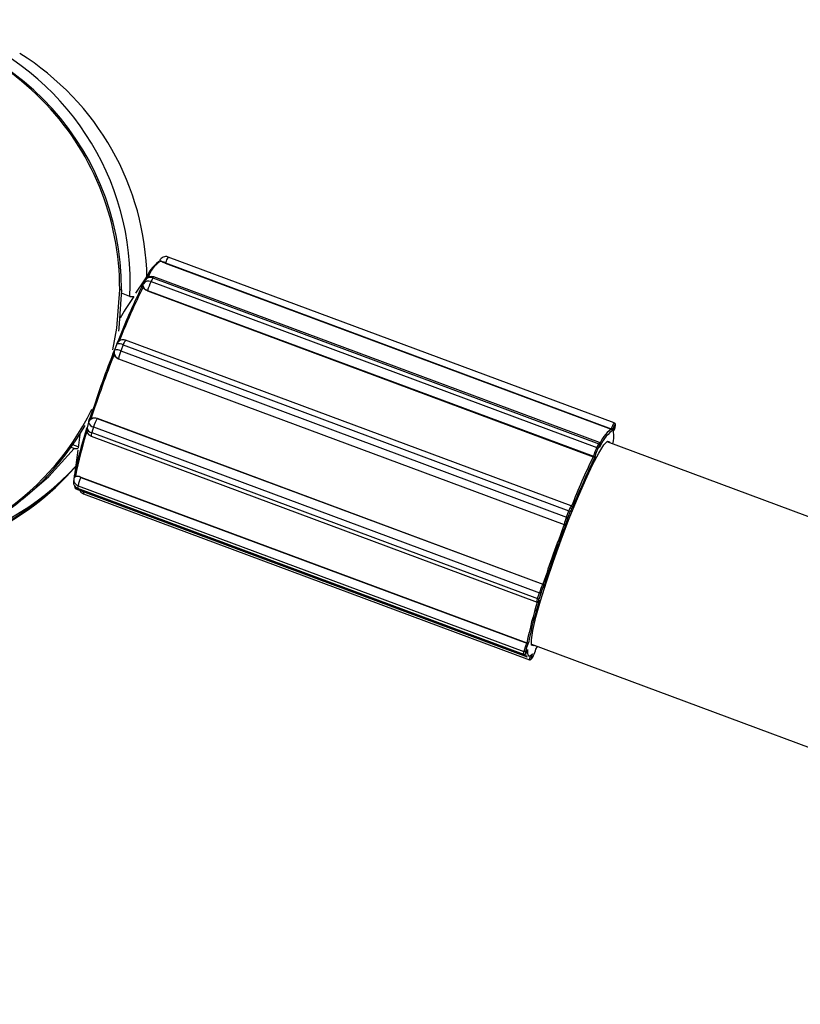
# Model space of a CAD drawing. Units: millimetres. Extents: x 4.1 to 24.1, y 32.7 to 47.2.
# Drawn here: x 12 to 12.1, y 38.5 to 38.6 of the extents above; entities that cross this region are included whole.
import ezdxf

# ---------------------------------------------------------------- set-up
doc = ezdxf.new("R2010")
doc.units = ezdxf.units.MM
doc.header["$MEASUREMENT"] = 0
doc.layers.add('Camada 1', color=7, linetype='Continuous')

# ---------------------------------------------------------------- blocks, each defined once
blk = doc.blocks.new('ELUNI019')
at = {"layer": 'Camada 1', "lineweight": 25}
for points, knots in [([(43.76053, 30.03801), (43.76063, 30.06451), (43.75013, 30.08991), (43.73143, 30.10861), (43.73143, 30.10861), (43.71283, 30.12741), (43.68743, 30.13791), (43.66103, 30.13801)], [0, 0, 0, 0, 0.333333, 0.333333, 0.333333, 0.333333, 1, 1, 1, 1]), ([(43.77743, 30.04781), (43.77713, 30.04791), (43.77693, 30.04801), (43.77663, 30.04811), (43.77663, 30.04811), (43.77643, 30.04821), (43.77623, 30.04831), (43.77603, 30.04841), (43.77603, 30.04841), (43.77583, 30.04841), (43.77573, 30.04851), (43.77553, 30.04851)], [0, 0, 0, 0, 0.25, 0.25, 0.25, 0.25, 0.5, 0.5, 0.5, 0.5, 1, 1, 1, 1]), ([(43.76863, 30.03891), (43.76873, 30.03901), (43.76873, 30.03911), (43.76873, 30.03921), (43.76873, 30.03921), (43.76893, 30.03941), (43.76903, 30.03971), (43.76923, 30.03991), (43.76923, 30.03991), (43.76923, 30.03991), (43.76923, 30.03991), (43.76923, 30.03991)], [0, 0, 0, 0, 0.25, 0.25, 0.25, 0.25, 0.5, 0.5, 0.5, 0.5, 1, 1, 1, 1]), ([(43.76923, 30.03901), (43.76923, 30.03901), (43.76913, 30.03901), (43.76913, 30.03901), (43.76913, 30.03901), (43.76913, 30.03921), (43.76903, 30.03941), (43.76913, 30.03961), (43.76913, 30.03961), (43.76913, 30.03971), (43.76913, 30.03971), (43.76913, 30.03981)], [0, 0, 0, 0, 0.25, 0.25, 0.25, 0.25, 0.5, 0.5, 0.5, 0.5, 1, 1, 1, 1]), ([(43.77083, 30.03761), (43.77053, 30.03771), (43.77033, 30.03781), (43.77003, 30.03801), (43.77003, 30.03801), (43.76983, 30.03811), (43.76963, 30.03831), (43.76953, 30.03851), (43.76953, 30.03851), (43.76933, 30.03861), (43.76923, 30.03881), (43.76923, 30.03901)], [0, 0, 0, 0, 0.25, 0.25, 0.25, 0.25, 0.5, 0.5, 0.5, 0.5, 1, 1, 1, 1]), ([(43.75803, 30.01571), (43.75803, 30.01571), (43.75953, 30.02381), (43.75953, 30.02381), (43.75953, 30.02381), (43.75953, 30.02381), (43.76053, 30.03801), (43.76053, 30.03801)], [0, 0, 0, 0, 0.333333, 0.333333, 0.333333, 0.333333, 1, 1, 1, 1]), ([(43.76123, 30.03801), (43.76123, 30.03801), (43.76023, 30.02381), (43.76023, 30.02381), (43.76023, 30.02381), (43.76023, 30.02381), (43.76013, 30.02271), (43.76013, 30.02271)], [0, 0, 0, 0, 0.333333, 0.333333, 0.333333, 0.333333, 1, 1, 1, 1]), ([(43.76253, 30.03071), (43.76253, 30.03071), (43.76213, 30.03011), (43.76213, 30.03011), (43.76213, 30.03011), (43.76213, 30.03011), (43.76073, 30.02751), (43.76073, 30.02751)], [0, 0, 0, 0, 0.333333, 0.333333, 0.333333, 0.333333, 1, 1, 1, 1]), ([(43.75953, 30.01791), (43.75953, 30.01791), (43.75953, 30.01791), (43.75953, 30.01791), (43.75953, 30.01791), (43.75953, 30.01791), (43.75953, 30.01801), (43.75953, 30.01801), (43.75953, 30.01801), (43.75963, 30.01821), (43.75973, 30.01851), (43.75983, 30.01881), (43.75983, 30.01881), (43.75983, 30.01881), (43.75983, 30.01891), (43.75993, 30.01901)], [0, 0, 0, 0, 0.2, 0.2, 0.2, 0.2, 0.4, 0.4, 0.4, 0.4, 0.6, 0.6, 0.6, 0.6, 1, 1, 1, 1]), ([(43.75803, 30.01431), (43.75813, 30.01441), (43.75813, 30.01451), (43.75823, 30.01471), (43.75823, 30.01471), (43.75833, 30.01501), (43.75843, 30.01531), (43.75863, 30.01561), (43.75863, 30.01561), (43.75863, 30.01561), (43.75863, 30.01561), (43.75863, 30.01561)], [0, 0, 0, 0, 0.25, 0.25, 0.25, 0.25, 0.5, 0.5, 0.5, 0.5, 1, 1, 1, 1]), ([(43.76003, 30.01241), (43.75983, 30.01251), (43.75953, 30.01271), (43.75933, 30.01281), (43.75933, 30.01281), (43.75913, 30.01301), (43.75893, 30.01321), (43.75873, 30.01351), (43.75873, 30.01351), (43.75863, 30.01371), (43.75853, 30.01391), (43.75853, 30.01421)], [0, 0, 0, 0, 0.25, 0.25, 0.25, 0.25, 0.5, 0.5, 0.5, 0.5, 1, 1, 1, 1]), ([(43.74913, 29.98911), (43.74913, 29.98911), (43.74913, 29.98911), (43.74913, 29.98911), (43.74913, 29.98911), (43.74913, 29.98921), (43.74913, 29.98921), (43.74913, 29.98931), (43.74913, 29.98931), (43.74923, 29.98961), (43.74933, 29.98991), (43.74943, 29.99021), (43.74943, 29.99021), (43.74943, 29.99021), (43.74943, 29.99031), (43.74953, 29.99041)], [0, 0, 0, 0, 0.2, 0.2, 0.2, 0.2, 0.4, 0.4, 0.4, 0.4, 0.6, 0.6, 0.6, 0.6, 1, 1, 1, 1]), ([(43.74933, 29.98951), (43.74943, 29.98961), (43.74943, 29.98961), (43.74953, 29.98971), (43.74953, 29.98971), (43.74963, 29.98991), (43.74973, 29.99001), (43.74983, 29.99011)], [0, 0, 0, 0, 0.333333, 0.333333, 0.333333, 0.333333, 1, 1, 1, 1]), ([(43.74983, 29.99011), (43.74993, 29.99011), (43.75003, 29.99021), (43.75003, 29.99021), (43.75003, 29.99021), (43.75033, 29.99041), (43.75053, 29.99041), (43.75083, 29.99051), (43.75083, 29.99051), (43.75113, 29.99051), (43.75133, 29.99051), (43.75163, 29.99051), (43.75163, 29.99051), (43.75183, 29.99051), (43.75203, 29.99041), (43.75213, 29.99041)], [0, 0, 0, 0, 0.2, 0.2, 0.2, 0.2, 0.4, 0.4, 0.4, 0.4, 0.6, 0.6, 0.6, 0.6, 1, 1, 1, 1]), ([(43.94363, 29.98591), (43.94373, 29.98611), (43.94383, 29.98641), (43.94393, 29.98661), (43.94393, 29.98661), (43.94403, 29.98681), (43.94403, 29.98711), (43.94413, 29.98731), (43.94413, 29.98731), (43.94413, 29.98751), (43.94423, 29.98761), (43.94423, 29.98781), (43.94423, 29.98781), (43.94423, 29.98791), (43.94423, 29.98791), (43.94423, 29.98801), (43.94423, 29.98801), (43.94423, 29.98801), (43.94423, 29.98811), (43.94423, 29.98821), (43.94423, 29.98821), (43.94423, 29.98821), (43.94423, 29.98821), (43.94413, 29.98831), (43.94413, 29.98831), (43.94413, 29.98831), (43.94413, 29.98841), (43.94403, 29.98841)], [0, 0, 0, 0, 0.125, 0.125, 0.125, 0.125, 0.25, 0.25, 0.25, 0.25, 0.375, 0.375, 0.375, 0.375, 0.5, 0.5, 0.5, 0.5, 0.625, 0.625, 0.625, 0.625, 0.75, 0.75, 0.75, 0.75, 1, 1, 1, 1]), ([(43.94383, 29.98861), (43.94383, 29.98861), (43.94383, 29.98861), (43.94383, 29.98861), (43.94383, 29.98861), (43.94383, 29.98861), (43.94373, 29.98871), (43.94373, 29.98871)], [0, 0, 0, 0, 0.333333, 0.333333, 0.333333, 0.333333, 1, 1, 1, 1]), ([(43.74813, 29.98611), (43.74813, 29.98621), (43.74823, 29.98631), (43.74823, 29.98631), (43.74823, 29.98631), (43.74833, 29.98661), (43.74833, 29.98681), (43.74843, 29.98691), (43.74843, 29.98691), (43.74843, 29.98701), (43.74843, 29.98701), (43.74843, 29.98701)], [0, 0, 0, 0, 0.25, 0.25, 0.25, 0.25, 0.5, 0.5, 0.5, 0.5, 1, 1, 1, 1]), ([(43.94293, 29.98571), (43.94293, 29.98571), (43.94293, 29.98571), (43.94293, 29.98571), (43.94293, 29.98571), (43.94293, 29.98581), (43.94293, 29.98581), (43.94293, 29.98591), (43.94293, 29.98591), (43.94293, 29.98591), (43.94293, 29.98601), (43.94293, 29.98611), (43.94293, 29.98611), (43.94293, 29.98611), (43.94283, 29.98621), (43.94283, 29.98621), (43.94283, 29.98621), (43.94283, 29.98621), (43.94273, 29.98631), (43.94273, 29.98631), (43.94273, 29.98631), (43.94273, 29.98631), (43.94263, 29.98631), (43.94263, 29.98641)], [0, 0, 0, 0, 0.142857, 0.142857, 0.142857, 0.142857, 0.285714, 0.285714, 0.285714, 0.285714, 0.428571, 0.428571, 0.428571, 0.428571, 0.571429, 0.571429, 0.571429, 0.571429, 0.714286, 0.714286, 0.714286, 0.714286, 1, 1, 1, 1]), ([(43.94343, 29.98531), (43.94343, 29.98531), (43.94343, 29.98531), (43.94343, 29.98531), (43.94343, 29.98531), (43.94343, 29.98531), (43.94343, 29.98531), (43.94343, 29.98531)], [0, 0, 0, 0, 0.333333, 0.333333, 0.333333, 0.333333, 1, 1, 1, 1]), ([(43.91423, 29.90631), (43.91423, 29.90631), (43.91393, 29.90611), (43.91393, 29.90611), (43.91393, 29.90611), (43.91393, 29.90611), (43.91313, 29.90641), (43.91313, 29.90641), (43.91313, 29.90641), (43.91313, 29.90641), (43.91303, 29.90831), (43.91303, 29.90831), (43.91303, 29.90831), (43.91303, 29.90831), (43.91363, 29.91181), (43.91363, 29.91181), (43.91363, 29.91181), (43.91363, 29.91181), (43.91473, 29.91671), (43.91473, 29.91671), (43.91473, 29.91671), (43.91473, 29.91671), (43.91643, 29.92281), (43.91643, 29.92281), (43.91643, 29.92281), (43.91643, 29.92281), (43.91863, 29.92981), (43.91863, 29.92981), (43.91863, 29.92981), (43.91863, 29.92981), (43.92123, 29.93741), (43.92123, 29.93741), (43.92123, 29.93741), (43.92123, 29.93741), (43.92403, 29.94531), (43.92403, 29.94531), (43.92403, 29.94531), (43.92403, 29.94531), (43.92703, 29.95321), (43.92703, 29.95321), (43.92703, 29.95321), (43.92703, 29.95321), (43.93013, 29.96071), (43.93013, 29.96071), (43.93013, 29.96071), (43.93013, 29.96071), (43.93303, 29.96741), (43.93303, 29.96741), (43.93303, 29.96741), (43.93303, 29.96741), (43.93573, 29.97311), (43.93573, 29.97311), (43.93573, 29.97311), (43.93573, 29.97311), (43.93803, 29.97751), (43.93803, 29.97751), (43.93803, 29.97751), (43.93803, 29.97751), (43.93993, 29.98051), (43.93993, 29.98051)], [0, 0, 0, 0, 0.0625, 0.0625, 0.0625, 0.0625, 0.125, 0.125, 0.125, 0.125, 0.1875, 0.1875, 0.1875, 0.1875, 0.25, 0.25, 0.25, 0.25, 0.3125, 0.3125, 0.3125, 0.3125, 0.375, 0.375, 0.375, 0.375, 0.4375, 0.4375, 0.4375, 0.4375, 0.5, 0.5, 0.5, 0.5, 0.5625, 0.5625, 0.5625, 0.5625, 0.625, 0.625, 0.625, 0.625, 0.6875, 0.6875, 0.6875, 0.6875, 0.75, 0.75, 0.75, 0.75, 0.8125, 0.8125, 0.8125, 0.8125, 0.875, 0.875, 0.875, 0.875, 1, 1, 1, 1]), ([(43.93843, 29.98001), (43.93853, 29.98021), (43.93853, 29.98041), (43.93863, 29.98051), (43.93863, 29.98051), (43.93863, 29.98061), (43.93863, 29.98071), (43.93863, 29.98081), (43.93863, 29.98081), (43.93863, 29.98081), (43.93863, 29.98091), (43.93863, 29.98101), (43.93863, 29.98101), (43.93863, 29.98101), (43.93863, 29.98111), (43.93853, 29.98111), (43.93853, 29.98111), (43.93853, 29.98121), (43.93853, 29.98121), (43.93843, 29.98131), (43.93843, 29.98131), (43.93843, 29.98131), (43.93833, 29.98131), (43.93833, 29.98141)], [0, 0, 0, 0, 0.142857, 0.142857, 0.142857, 0.142857, 0.285714, 0.285714, 0.285714, 0.285714, 0.428571, 0.428571, 0.428571, 0.428571, 0.571429, 0.571429, 0.571429, 0.571429, 0.714286, 0.714286, 0.714286, 0.714286, 1, 1, 1, 1]), ([(43.93843, 29.97991), (43.93843, 29.97991), (43.93853, 29.98021), (43.93853, 29.98021), (43.93853, 29.98021), (43.93853, 29.98021), (43.93863, 29.98041), (43.93863, 29.98041), (43.93863, 29.98041), (43.93863, 29.98041), (43.93863, 29.98061), (43.93863, 29.98061), (43.93863, 29.98061), (43.93863, 29.98061), (43.93863, 29.98071), (43.93863, 29.98071), (43.93863, 29.98071), (43.93863, 29.98071), (43.93853, 29.98071), (43.93853, 29.98071), (43.93853, 29.98071), (43.93853, 29.98071), (43.93853, 29.98071), (43.93853, 29.98071), (43.93853, 29.98071), (43.93853, 29.98071), (43.93843, 29.98051), (43.93843, 29.98051), (43.93843, 29.98051), (43.93843, 29.98051), (43.93833, 29.98041), (43.93833, 29.98041)], [0, 0, 0, 0, 0.111111, 0.111111, 0.111111, 0.111111, 0.222222, 0.222222, 0.222222, 0.222222, 0.333333, 0.333333, 0.333333, 0.333333, 0.444444, 0.444444, 0.444444, 0.444444, 0.555556, 0.555556, 0.555556, 0.555556, 0.666667, 0.666667, 0.666667, 0.666667, 0.777778, 0.777778, 0.777778, 0.777778, 1, 1, 1, 1]), ([(43.93993, 29.98051), (43.93993, 29.98051), (43.94123, 29.98191), (43.94123, 29.98191), (43.94123, 29.98191), (43.94123, 29.98191), (43.94203, 29.98161), (43.94203, 29.98161), (43.94203, 29.98161), (43.94203, 29.98161), (43.94213, 29.98131), (43.94213, 29.98131)], [0, 0, 0, 0, 0.25, 0.25, 0.25, 0.25, 0.5, 0.5, 0.5, 0.5, 1, 1, 1, 1]), ([(43.72463, 29.96051), (43.72463, 29.96051), (43.73423, 29.96881), (43.73423, 29.96881), (43.73423, 29.96881), (43.73423, 29.96881), (43.74363, 29.97921), (43.74363, 29.97921)], [0, 0, 0, 0, 0.333333, 0.333333, 0.333333, 0.333333, 1, 1, 1, 1]), ([(43.93833, 29.97951), (43.93833, 29.97951), (43.93833, 29.97951), (43.93833, 29.97951), (43.93833, 29.97951), (43.93833, 29.97951), (43.93833, 29.97951), (43.93833, 29.97951)], [0, 0, 0, 0, 0.333333, 0.333333, 0.333333, 0.333333, 1, 1, 1, 1]), ([(43.93653, 29.97591), (43.93653, 29.97591), (43.93653, 29.97591), (43.93653, 29.97591), (43.93653, 29.97591), (43.93643, 29.97591), (43.93643, 29.97591), (43.93643, 29.97591), (43.93643, 29.97591), (43.93643, 29.97591), (43.93643, 29.97601), (43.93633, 29.97601), (43.93633, 29.97601), (43.93633, 29.97601), (43.93623, 29.97601), (43.93623, 29.97601), (43.93623, 29.97601), (43.93623, 29.97611), (43.93613, 29.97611), (43.93613, 29.97611), (43.93613, 29.97611), (43.93603, 29.97611), (43.93603, 29.97611), (43.93593, 29.97611)], [0, 0, 0, 0, 0.142857, 0.142857, 0.142857, 0.142857, 0.285714, 0.285714, 0.285714, 0.285714, 0.428571, 0.428571, 0.428571, 0.428571, 0.571429, 0.571429, 0.571429, 0.571429, 0.714286, 0.714286, 0.714286, 0.714286, 1, 1, 1, 1]), ([(43.74363, 29.96841), (43.74363, 29.96841), (43.74363, 29.96841), (43.74363, 29.96841), (43.74363, 29.96841), (43.74363, 29.96851), (43.74363, 29.96851), (43.74373, 29.96861), (43.74373, 29.96861), (43.74373, 29.96881), (43.74373, 29.96911), (43.74373, 29.96921), (43.74373, 29.96921), (43.74383, 29.96931), (43.74383, 29.96931), (43.74383, 29.96931)], [0, 0, 0, 0, 0.2, 0.2, 0.2, 0.2, 0.4, 0.4, 0.4, 0.4, 0.6, 0.6, 0.6, 0.6, 1, 1, 1, 1]), ([(43.74373, 29.96851), (43.74373, 29.96861), (43.74373, 29.96871), (43.74383, 29.96871), (43.74383, 29.96871), (43.74393, 29.96881), (43.74403, 29.96881), (43.74413, 29.96891)], [0, 0, 0, 0, 0.333333, 0.333333, 0.333333, 0.333333, 1, 1, 1, 1]), ([(43.74413, 29.96891), (43.74413, 29.96891), (43.74423, 29.96891), (43.74423, 29.96891), (43.74423, 29.96891), (43.74443, 29.96891), (43.74463, 29.96891), (43.74493, 29.96891), (43.74493, 29.96891), (43.74513, 29.96891), (43.74543, 29.96891), (43.74563, 29.96881), (43.74563, 29.96881), (43.74583, 29.96881), (43.74603, 29.96871), (43.74613, 29.96861)], [0, 0, 0, 0, 0.2, 0.2, 0.2, 0.2, 0.4, 0.4, 0.4, 0.4, 0.6, 0.6, 0.6, 0.6, 1, 1, 1, 1]), ([(43.92823, 29.95721), (43.92823, 29.95721), (43.92813, 29.95721), (43.92813, 29.95721), (43.92813, 29.95721), (43.92813, 29.95721), (43.92813, 29.95721), (43.92813, 29.95721), (43.92813, 29.95721), (43.92813, 29.95721), (43.92803, 29.95711), (43.92803, 29.95711), (43.92803, 29.95711), (43.92803, 29.95711), (43.92793, 29.95701), (43.92793, 29.95701), (43.92793, 29.95701), (43.92793, 29.95701), (43.92783, 29.95681), (43.92783, 29.95681), (43.92783, 29.95681), (43.92783, 29.95681), (43.92773, 29.95651), (43.92773, 29.95651), (43.92773, 29.95651), (43.92773, 29.95651), (43.92763, 29.95621), (43.92763, 29.95621), (43.92763, 29.95621), (43.92763, 29.95621), (43.92743, 29.95581), (43.92743, 29.95581)], [0, 0, 0, 0, 0.111111, 0.111111, 0.111111, 0.111111, 0.222222, 0.222222, 0.222222, 0.222222, 0.333333, 0.333333, 0.333333, 0.333333, 0.444444, 0.444444, 0.444444, 0.444444, 0.555556, 0.555556, 0.555556, 0.555556, 0.666667, 0.666667, 0.666667, 0.666667, 0.777778, 0.777778, 0.777778, 0.777778, 1, 1, 1, 1]), ([(43.92823, 29.95741), (43.92823, 29.95741), (43.92823, 29.95751), (43.92823, 29.95751), (43.92823, 29.95751), (43.92813, 29.95761), (43.92813, 29.95761), (43.92813, 29.95771), (43.92813, 29.95771), (43.92813, 29.95771), (43.92803, 29.95781), (43.92803, 29.95781), (43.92803, 29.95781), (43.92793, 29.95781), (43.92793, 29.95791), (43.92783, 29.95791)], [0, 0, 0, 0, 0.2, 0.2, 0.2, 0.2, 0.4, 0.4, 0.4, 0.4, 0.6, 0.6, 0.6, 0.6, 1, 1, 1, 1]), ([(43.92823, 29.95701), (43.92823, 29.95711), (43.92823, 29.95711), (43.92823, 29.95711), (43.92823, 29.95711), (43.92823, 29.95711), (43.92823, 29.95721), (43.92823, 29.95721), (43.92823, 29.95721), (43.92823, 29.95731), (43.92823, 29.95731), (43.92823, 29.95731)], [0, 0, 0, 0, 0.25, 0.25, 0.25, 0.25, 0.5, 0.5, 0.5, 0.5, 1, 1, 1, 1]), ([(43.92583, 29.95111), (43.92583, 29.95111), (43.92583, 29.95111), (43.92583, 29.95111), (43.92583, 29.95111), (43.92583, 29.95111), (43.92583, 29.95111), (43.92573, 29.95101), (43.92573, 29.95101), (43.92573, 29.95101), (43.92573, 29.95101), (43.92563, 29.95091), (43.92563, 29.95091), (43.92553, 29.95091), (43.92553, 29.95091), (43.92543, 29.95091), (43.92543, 29.95091), (43.92543, 29.95091), (43.92543, 29.95091), (43.92533, 29.95091), (43.92533, 29.95091), (43.92533, 29.95091), (43.92523, 29.95091), (43.92523, 29.95101)], [0, 0, 0, 0, 0.142857, 0.142857, 0.142857, 0.142857, 0.285714, 0.285714, 0.285714, 0.285714, 0.428571, 0.428571, 0.428571, 0.428571, 0.571429, 0.571429, 0.571429, 0.571429, 0.714286, 0.714286, 0.714286, 0.714286, 1, 1, 1, 1]), ([(43.91773, 29.92851), (43.91773, 29.92851), (43.91773, 29.92851), (43.91773, 29.92851), (43.91773, 29.92851), (43.91773, 29.92851), (43.91773, 29.92861), (43.91773, 29.92861), (43.91773, 29.92861), (43.91773, 29.92861), (43.91773, 29.92871), (43.91763, 29.92871), (43.91763, 29.92871), (43.91763, 29.92871), (43.91763, 29.92881), (43.91753, 29.92881), (43.91753, 29.92881), (43.91753, 29.92881), (43.91753, 29.92881), (43.91743, 29.92891), (43.91743, 29.92891), (43.91743, 29.92891), (43.91733, 29.92891), (43.91733, 29.92891)], [0, 0, 0, 0, 0.142857, 0.142857, 0.142857, 0.142857, 0.285714, 0.285714, 0.285714, 0.285714, 0.428571, 0.428571, 0.428571, 0.428571, 0.571429, 0.571429, 0.571429, 0.571429, 0.714286, 0.714286, 0.714286, 0.714286, 1, 1, 1, 1]), ([(43.91513, 29.92231), (43.91513, 29.92231), (43.91523, 29.92231), (43.91523, 29.92231), (43.91523, 29.92231), (43.91533, 29.92231), (43.91543, 29.92231), (43.91543, 29.92231), (43.91543, 29.92231), (43.91543, 29.92231), (43.91553, 29.92231), (43.91553, 29.92231), (43.91553, 29.92231), (43.91563, 29.92241), (43.91563, 29.92241), (43.91563, 29.92241), (43.91563, 29.92241), (43.91573, 29.92251), (43.91573, 29.92251), (43.91573, 29.92251), (43.91573, 29.92251), (43.91573, 29.92261), (43.91583, 29.92261), (43.91583, 29.92271)], [0, 0, 0, 0, 0.142857, 0.142857, 0.142857, 0.142857, 0.285714, 0.285714, 0.285714, 0.285714, 0.428571, 0.428571, 0.428571, 0.428571, 0.571429, 0.571429, 0.571429, 0.571429, 0.714286, 0.714286, 0.714286, 0.714286, 1, 1, 1, 1]), ([(43.91593, 29.92361), (43.91593, 29.92361), (43.91583, 29.92331), (43.91583, 29.92331), (43.91583, 29.92331), (43.91583, 29.92331), (43.91573, 29.92311), (43.91573, 29.92311), (43.91573, 29.92311), (43.91573, 29.92311), (43.91573, 29.92281), (43.91573, 29.92281), (43.91573, 29.92281), (43.91573, 29.92281), (43.91573, 29.92271), (43.91573, 29.92271), (43.91573, 29.92271), (43.91573, 29.92271), (43.91573, 29.92261), (43.91573, 29.92261), (43.91573, 29.92261), (43.91573, 29.92261), (43.91573, 29.92261), (43.91573, 29.92261), (43.91573, 29.92261), (43.91573, 29.92261), (43.91583, 29.92271), (43.91583, 29.92271), (43.91583, 29.92271), (43.91583, 29.92271), (43.91593, 29.92281), (43.91593, 29.92281)], [0, 0, 0, 0, 0.111111, 0.111111, 0.111111, 0.111111, 0.222222, 0.222222, 0.222222, 0.222222, 0.333333, 0.333333, 0.333333, 0.333333, 0.444444, 0.444444, 0.444444, 0.444444, 0.555556, 0.555556, 0.555556, 0.555556, 0.666667, 0.666667, 0.666667, 0.666667, 0.777778, 0.777778, 0.777778, 0.777778, 1, 1, 1, 1]), ([(43.91593, 29.92281), (43.91593, 29.92281), (43.91583, 29.92271), (43.91583, 29.92271), (43.91583, 29.92271), (43.91583, 29.92271), (43.91583, 29.92271), (43.91583, 29.92271)], [0, 0, 0, 0, 0.333333, 0.333333, 0.333333, 0.333333, 1, 1, 1, 1]), ([(43.91603, 29.92301), (43.91603, 29.92301), (43.91603, 29.92301), (43.91603, 29.92301), (43.91603, 29.92301), (43.91603, 29.92301), (43.91603, 29.92301), (43.91593, 29.92291)], [0, 0, 0, 0, 0.333333, 0.333333, 0.333333, 0.333333, 1, 1, 1, 1]), ([(43.91193, 29.90721), (43.91193, 29.90721), (43.91193, 29.90721), (43.91193, 29.90721), (43.91193, 29.90721), (43.91193, 29.90721), (43.91193, 29.90721), (43.91183, 29.90721), (43.91183, 29.90721), (43.91183, 29.90711), (43.91183, 29.90711), (43.91173, 29.90711), (43.91173, 29.90711), (43.91173, 29.90711), (43.91163, 29.90711), (43.91163, 29.90711), (43.91163, 29.90711), (43.91153, 29.90711), (43.91153, 29.90711), (43.91143, 29.90721), (43.91143, 29.90721), (43.91143, 29.90721), (43.91143, 29.90721), (43.91133, 29.90721)], [0, 0, 0, 0, 0.142857, 0.142857, 0.142857, 0.142857, 0.285714, 0.285714, 0.285714, 0.285714, 0.428571, 0.428571, 0.428571, 0.428571, 0.571429, 0.571429, 0.571429, 0.571429, 0.714286, 0.714286, 0.714286, 0.714286, 1, 1, 1, 1]), ([(43.91013, 29.90281), (43.91013, 29.90281), (43.91023, 29.90281), (43.91023, 29.90281), (43.91023, 29.90281), (43.91023, 29.90281), (43.91033, 29.90281), (43.91043, 29.90281), (43.91043, 29.90281), (43.91043, 29.90281), (43.91053, 29.90281), (43.91053, 29.90281), (43.91053, 29.90281), (43.91063, 29.90281), (43.91063, 29.90281), (43.91063, 29.90291), (43.91063, 29.90291), (43.91073, 29.90291), (43.91073, 29.90291), (43.91073, 29.90291), (43.91073, 29.90291), (43.91073, 29.90301), (43.91083, 29.90301), (43.91083, 29.90311), (43.91083, 29.90311), (43.91093, 29.90311), (43.91093, 29.90331), (43.91103, 29.90341), (43.91103, 29.90341), (43.91113, 29.90351), (43.91123, 29.90371), (43.91133, 29.90401), (43.91133, 29.90401), (43.91133, 29.90401), (43.91133, 29.90411), (43.91143, 29.90421)], [0, 0, 0, 0, 0.1, 0.1, 0.1, 0.1, 0.2, 0.2, 0.2, 0.2, 0.3, 0.3, 0.3, 0.3, 0.4, 0.4, 0.4, 0.4, 0.5, 0.5, 0.5, 0.5, 0.6, 0.6, 0.6, 0.6, 0.7, 0.7, 0.7, 0.7, 0.8, 0.8, 0.8, 0.8, 1, 1, 1, 1]), ([(43.91083, 29.90331), (43.91083, 29.90331), (43.91083, 29.90311), (43.91083, 29.90311), (43.91083, 29.90311), (43.91083, 29.90311), (43.91083, 29.90311), (43.91083, 29.90311), (43.91083, 29.90311), (43.91083, 29.90311), (43.91083, 29.90311), (43.91083, 29.90311), (43.91083, 29.90311), (43.91083, 29.90311), (43.91093, 29.90321), (43.91093, 29.90321), (43.91093, 29.90321), (43.91093, 29.90321), (43.91103, 29.90341), (43.91103, 29.90341), (43.91103, 29.90341), (43.91103, 29.90341), (43.91113, 29.90361), (43.91113, 29.90361), (43.91113, 29.90361), (43.91113, 29.90361), (43.91123, 29.90391), (43.91123, 29.90391), (43.91123, 29.90391), (43.91123, 29.90391), (43.91143, 29.90421), (43.91143, 29.90421)], [0, 0, 0, 0, 0.111111, 0.111111, 0.111111, 0.111111, 0.222222, 0.222222, 0.222222, 0.222222, 0.333333, 0.333333, 0.333333, 0.333333, 0.444444, 0.444444, 0.444444, 0.444444, 0.555556, 0.555556, 0.555556, 0.555556, 0.666667, 0.666667, 0.666667, 0.666667, 0.777778, 0.777778, 0.777778, 0.777778, 1, 1, 1, 1]), ([(43.91163, 29.90471), (43.91163, 29.90471), (43.91163, 29.90391), (43.91163, 29.90391), (43.91163, 29.90391), (43.91163, 29.90391), (43.91163, 29.90321), (43.91163, 29.90321), (43.91163, 29.90321), (43.91163, 29.90321), (43.91173, 29.90271), (43.91173, 29.90271), (43.91173, 29.90271), (43.91173, 29.90271), (43.91193, 29.90241), (43.91193, 29.90241), (43.91193, 29.90241), (43.91193, 29.90241), (43.91223, 29.90231), (43.91223, 29.90231), (43.91223, 29.90231), (43.91223, 29.90231), (43.91253, 29.90241), (43.91253, 29.90241), (43.91253, 29.90241), (43.91253, 29.90241), (43.91293, 29.90261), (43.91293, 29.90261), (43.91293, 29.90261), (43.91293, 29.90261), (43.91343, 29.90311), (43.91343, 29.90311)], [0, 0, 0, 0, 0.111111, 0.111111, 0.111111, 0.111111, 0.222222, 0.222222, 0.222222, 0.222222, 0.333333, 0.333333, 0.333333, 0.333333, 0.444444, 0.444444, 0.444444, 0.444444, 0.555556, 0.555556, 0.555556, 0.555556, 0.666667, 0.666667, 0.666667, 0.666667, 0.777778, 0.777778, 0.777778, 0.777778, 1, 1, 1, 1]), ([(43.91163, 29.90471), (43.91163, 29.90471), (43.91163, 29.90471), (43.91163, 29.90471), (43.91163, 29.90471), (43.91163, 29.90471), (43.91163, 29.90471), (43.91163, 29.90471)], [0, 0, 0, 0, 0.333333, 0.333333, 0.333333, 0.333333, 1, 1, 1, 1]), ([(43.91233, 29.90091), (43.91233, 29.90091), (43.91233, 29.90091), (43.91233, 29.90091), (43.91233, 29.90091), (43.91243, 29.90091), (43.91243, 29.90091), (43.91253, 29.90091), (43.91253, 29.90091), (43.91263, 29.90091), (43.91263, 29.90091), (43.91263, 29.90091), (43.91263, 29.90091), (43.91273, 29.90101), (43.91273, 29.90101), (43.91283, 29.90101), (43.91283, 29.90101), (43.91283, 29.90101), (43.91283, 29.90111), (43.91283, 29.90111), (43.91283, 29.90111), (43.91293, 29.90111), (43.91293, 29.90111), (43.91293, 29.90121)], [0, 0, 0, 0, 0.142857, 0.142857, 0.142857, 0.142857, 0.285714, 0.285714, 0.285714, 0.285714, 0.428571, 0.428571, 0.428571, 0.428571, 0.571429, 0.571429, 0.571429, 0.571429, 0.714286, 0.714286, 0.714286, 0.714286, 1, 1, 1, 1]), ([(43.91323, 29.90261), (43.91323, 29.90261), (43.91313, 29.90221), (43.91313, 29.90221), (43.91313, 29.90221), (43.91313, 29.90221), (43.91303, 29.90191), (43.91303, 29.90191), (43.91303, 29.90191), (43.91303, 29.90191), (43.91293, 29.90171), (43.91293, 29.90171), (43.91293, 29.90171), (43.91293, 29.90171), (43.91293, 29.90151), (43.91293, 29.90151), (43.91293, 29.90151), (43.91293, 29.90151), (43.91293, 29.90131), (43.91293, 29.90131), (43.91293, 29.90131), (43.91293, 29.90131), (43.91293, 29.90121), (43.91293, 29.90121), (43.91293, 29.90121), (43.91293, 29.90121), (43.91293, 29.90121), (43.91293, 29.90121), (43.91293, 29.90121), (43.91293, 29.90121), (43.91303, 29.90131), (43.91303, 29.90131)], [0, 0, 0, 0, 0.111111, 0.111111, 0.111111, 0.111111, 0.222222, 0.222222, 0.222222, 0.222222, 0.333333, 0.333333, 0.333333, 0.333333, 0.444444, 0.444444, 0.444444, 0.444444, 0.555556, 0.555556, 0.555556, 0.555556, 0.666667, 0.666667, 0.666667, 0.666667, 0.777778, 0.777778, 0.777778, 0.777778, 1, 1, 1, 1]), ([(43.91293, 29.90121), (43.91293, 29.90121), (43.91293, 29.90121), (43.91293, 29.90121), (43.91293, 29.90121), (43.91293, 29.90121), (43.91303, 29.90131), (43.91303, 29.90131)], [0, 0, 0, 0, 0.333333, 0.333333, 0.333333, 0.333333, 1, 1, 1, 1]), ([(43.91343, 29.90181), (43.91343, 29.90181), (43.91343, 29.90191), (43.91343, 29.90191), (43.91343, 29.90191), (43.91343, 29.90191), (43.91353, 29.90191), (43.91353, 29.90191)], [0, 0, 0, 0, 0.333333, 0.333333, 0.333333, 0.333333, 1, 1, 1, 1])]:
    blk.add_open_spline(points, degree=3, knots=knots, dxfattribs=at)
for points in [[(43.76123, 30.03801), (43.76133, 30.09311), (43.71683, 30.13781), (43.66173, 30.13801)], [(43.76433, 30.03551), (43.76653, 30.07911), (43.74033, 30.11901), (43.69943, 30.13431)], [(43.77063, 30.04241), (43.77003, 30.07631), (43.75233, 30.10751), (43.72353, 30.12551)], [(43.77853, 30.05011), (43.77723, 30.05061), (43.77583, 30.05001), (43.77533, 30.04871)], [(43.94373, 29.98871), (43.94373, 29.98871), (43.77853, 30.05011), (43.77853, 30.05011)], [(43.77253, 30.04581), (43.77253, 30.04581), (43.76643, 30.03671), (43.76643, 30.03671)], [(43.77503, 30.04841), (43.77273, 30.04671), (43.77103, 30.04441), (43.77013, 30.04171)], [(43.77553, 30.04851), (43.77353, 30.04711), (43.77193, 30.04501), (43.77103, 30.04271)], [(43.77533, 30.04861), (43.77533, 30.04861), (43.77533, 30.04861), (43.77533, 30.04861)], [(43.77753, 30.04801), (43.77753, 30.04801), (43.77743, 30.04781), (43.77743, 30.04781)], [(43.77743, 30.04781), (43.77743, 30.04781), (43.94263, 29.98641), (43.94263, 29.98641)], [(43.77753, 30.04801), (43.77753, 30.04801), (43.94263, 29.98651), (43.94263, 29.98651)], [(43.77313, 30.04281), (43.77193, 30.04321), (43.77063, 30.04271), (43.77003, 30.04161)], [(43.77283, 30.04241), (43.77283, 30.04241), (43.77213, 30.04101), (43.77213, 30.04101)], [(43.77283, 30.04241), (43.77283, 30.04241), (43.93803, 29.98091), (43.93803, 29.98091)], [(43.93833, 29.98141), (43.93833, 29.98141), (43.77313, 30.04281), (43.77313, 30.04281)], [(43.76863, 30.03891), (43.76543, 30.03241), (43.76253, 30.02571), (43.75993, 30.01901)], [(43.76923, 30.03901), (43.76593, 30.03241), (43.76303, 30.02571), (43.76033, 30.01891)], [(43.76923, 30.03901), (43.76903, 30.03911), (43.76883, 30.03911), (43.76863, 30.03891)], [(43.76933, 30.04021), (43.76923, 30.04011), (43.76923, 30.03991), (43.76913, 30.03981)], [(43.77003, 30.04161), (43.77003, 30.04161), (43.76933, 30.04021), (43.76933, 30.04021)], [(43.77213, 30.04101), (43.77163, 30.03991), (43.77113, 30.03881), (43.77083, 30.03771)], [(43.77213, 30.04101), (43.77213, 30.04101), (43.93723, 29.97951), (43.93723, 29.97951)], [(43.76123, 30.03801), (43.76123, 30.03801), (43.76053, 30.03801), (43.76053, 30.03801)], [(43.76433, 30.03551), (43.76433, 30.03551), (43.76123, 30.03671), (43.76123, 30.03671)], [(43.76573, 30.03551), (43.76573, 30.03551), (43.76253, 30.03071), (43.76253, 30.03071)], [(43.76433, 30.03551), (43.76433, 30.03551), (43.76583, 30.03551), (43.76583, 30.03551)], [(43.77083, 30.03771), (43.77083, 30.03771), (43.93603, 29.97631), (43.93603, 29.97631)], [(43.77083, 30.03771), (43.77083, 30.03771), (43.77083, 30.03761), (43.77083, 30.03761)], [(43.77083, 30.03761), (43.77083, 30.03761), (43.93593, 29.97611), (43.93593, 29.97611)], [(43.75953, 30.01791), (43.75953, 30.01791), (43.75863, 30.01561), (43.75863, 30.01561)], [(43.76273, 30.01931), (43.76143, 30.01981), (43.76003, 30.01921), (43.75953, 30.01791)], [(43.76183, 30.01761), (43.76183, 30.01761), (43.76093, 30.01531), (43.76093, 30.01531)], [(43.76183, 30.01761), (43.76183, 30.01761), (43.92693, 29.95611), (43.92693, 29.95611)], [(43.92783, 29.95791), (43.92783, 29.95791), (43.76273, 30.01931), (43.76273, 30.01931)], [(43.75803, 30.01431), (43.75493, 30.00641), (43.75213, 29.99841), (43.74953, 29.99041)], [(43.75853, 30.01421), (43.75543, 30.00631), (43.75253, 29.99821), (43.74983, 29.99011)], [(43.75853, 30.01421), (43.75833, 30.01431), (43.75823, 30.01431), (43.75803, 30.01431)], [(43.75863, 30.01561), (43.75843, 30.01531), (43.75843, 30.01491), (43.75843, 30.01461)], [(43.76093, 30.01531), (43.76053, 30.01441), (43.76023, 30.01341), (43.76003, 30.01241)], [(43.76093, 30.01531), (43.76093, 30.01531), (43.92603, 29.95381), (43.92603, 29.95381)], [(43.76003, 30.01241), (43.76003, 30.01241), (43.92523, 29.95101), (43.92523, 29.95101)], [(43.76003, 30.01241), (43.76003, 30.01241), (43.92523, 29.95101), (43.92523, 29.95101)], [(43.76003, 30.01241), (43.76003, 30.01241), (43.76003, 30.01241), (43.76003, 30.01241)], [(43.66103, 29.93801), (43.69893, 29.93801), (43.73353, 29.95971), (43.75023, 29.99371)], [(43.66173, 29.93801), (43.69723, 29.93801), (43.72993, 29.95701), (43.74773, 29.98771)], [(43.74903, 29.98891), (43.74903, 29.98891), (43.74843, 29.98681), (43.74843, 29.98681)], [(43.74933, 29.98951), (43.74923, 29.98931), (43.74913, 29.98911), (43.74903, 29.98891)], [(43.74953, 29.99041), (43.74953, 29.99021), (43.74973, 29.99011), (43.74983, 29.99011)], [(43.75213, 29.99031), (43.75163, 29.98931), (43.75123, 29.98821), (43.75083, 29.98721)], [(43.75213, 29.99041), (43.75213, 29.99041), (43.91733, 29.92891), (43.91733, 29.92891)], [(43.75213, 29.99041), (43.75213, 29.99041), (43.75213, 29.99031), (43.75213, 29.99031)], [(43.75213, 29.99031), (43.75213, 29.99031), (43.91733, 29.92891), (43.91733, 29.92891)], [(43.94403, 29.98801), (43.94363, 29.98751), (43.94333, 29.98691), (43.94313, 29.98631)], [(43.94363, 29.98591), (43.94393, 29.98651), (43.94413, 29.98721), (43.94423, 29.98791)], [(43.94373, 29.98871), (43.94373, 29.98871), (43.94373, 29.98871), (43.94373, 29.98871)], [(43.94403, 29.98841), (43.94403, 29.98841), (43.94383, 29.98861), (43.94383, 29.98861)], [(43.94423, 29.98791), (43.94423, 29.98791), (43.94403, 29.98801), (43.94403, 29.98801)], [(43.74813, 29.98611), (43.74633, 29.98061), (43.74493, 29.97501), (43.74383, 29.96931)], [(43.74843, 29.98571), (43.74663, 29.98021), (43.74523, 29.97461), (43.74413, 29.96891)], [(43.74573, 29.98441), (43.74573, 29.98441), (43.74513, 29.97941), (43.74513, 29.97941)], [(43.74843, 29.98681), (43.74803, 29.98561), (43.74863, 29.98421), (43.74993, 29.98371)], [(43.74993, 29.98371), (43.74993, 29.98371), (43.91513, 29.92231), (43.91513, 29.92231)], [(43.75083, 29.98721), (43.75083, 29.98721), (43.75023, 29.98511), (43.75023, 29.98511)], [(43.75023, 29.98511), (43.75023, 29.98511), (43.91533, 29.92361), (43.91533, 29.92361)], [(43.75083, 29.98721), (43.75083, 29.98721), (43.91603, 29.92571), (43.91603, 29.92571)], [(43.94263, 29.98641), (43.94053, 29.98481), (43.93903, 29.98271), (43.93813, 29.98031)], [(43.94293, 29.98571), (43.94083, 29.98411), (43.93923, 29.98201), (43.93833, 29.97951)], [(43.94313, 29.98631), (43.94303, 29.98641), (43.94283, 29.98651), (43.94263, 29.98651)], [(43.94263, 29.98641), (43.94263, 29.98641), (43.94263, 29.98651), (43.94263, 29.98651)], [(43.94313, 29.98631), (43.94313, 29.98631), (43.94293, 29.98571), (43.94293, 29.98571)], [(43.94323, 29.98091), (43.94363, 29.98231), (43.94363, 29.98381), (43.94343, 29.98531)], [(43.94343, 29.98531), (43.94343, 29.98531), (43.94363, 29.98591), (43.94363, 29.98591)], [(43.94343, 29.98531), (43.94343, 29.98531), (43.94363, 29.98591), (43.94363, 29.98591)], [(43.94363, 29.98591), (43.94363, 29.98591), (43.94363, 29.98591), (43.94363, 29.98591)], [(43.74513, 29.97981), (43.74513, 29.97981), (43.74323, 29.98051), (43.74323, 29.98051)], [(43.93723, 29.97951), (43.93723, 29.97951), (43.93803, 29.98091), (43.93803, 29.98091)], [(43.93833, 29.98041), (43.93833, 29.98041), (43.93763, 29.97901), (43.93763, 29.97901)], [(43.93833, 29.98041), (43.93833, 29.98061), (43.93823, 29.98081), (43.93803, 29.98091)], [(43.93833, 29.97951), (43.93833, 29.97951), (43.93843, 29.98001), (43.93843, 29.98001)], [(43.93843, 29.97991), (43.93843, 29.97991), (43.93843, 29.98001), (43.93843, 29.98001)], [(45.26103, 29.49061), (45.26103, 29.49061), (43.94113, 29.98161), (43.94113, 29.98161)], [(43.74363, 29.97921), (43.74363, 29.97921), (43.74253, 29.97961), (43.74253, 29.97961)], [(43.74363, 29.97921), (43.74363, 29.97921), (43.74513, 29.97921), (43.74513, 29.97921)], [(43.74503, 29.97861), (43.74503, 29.97861), (43.74363, 29.96851), (43.74363, 29.96851)], [(43.93593, 29.97611), (43.93593, 29.97611), (43.93603, 29.97631), (43.93603, 29.97631)], [(43.93723, 29.97951), (43.93673, 29.97851), (43.93633, 29.97741), (43.93603, 29.97631)], [(43.93603, 29.97631), (43.93623, 29.97621), (43.93643, 29.97621), (43.93663, 29.97641)], [(43.93663, 29.97641), (43.93663, 29.97641), (43.93653, 29.97591), (43.93653, 29.97591)], [(43.93763, 29.97901), (43.93723, 29.97811), (43.93693, 29.97731), (43.93663, 29.97641)], [(43.93763, 29.97901), (43.93763, 29.97921), (43.93753, 29.97951), (43.93723, 29.97951)], [(43.93833, 29.97951), (43.93833, 29.97951), (43.93843, 29.97991), (43.93843, 29.97991)], [(43.93593, 29.97611), (43.93303, 29.97011), (43.93033, 29.96401), (43.92793, 29.95781)], [(43.93653, 29.97591), (43.93353, 29.96971), (43.93073, 29.96341), (43.92823, 29.95701)], [(43.66893, 29.93801), (43.69783, 29.93801), (43.72533, 29.95061), (43.74423, 29.97261)], [(43.69193, 29.94271), (43.71203, 29.94701), (43.73033, 29.95751), (43.74423, 29.97261)], [(43.74383, 29.96931), (43.74373, 29.96911), (43.74393, 29.96891), (43.74413, 29.96891)], [(43.74343, 29.96691), (43.74323, 29.96581), (43.74393, 29.96471), (43.74503, 29.96421)], [(43.74353, 29.96791), (43.74353, 29.96791), (43.74343, 29.96691), (43.74343, 29.96691)], [(43.74373, 29.96851), (43.74363, 29.96831), (43.74353, 29.96811), (43.74353, 29.96791)], [(43.74513, 29.96541), (43.74513, 29.96541), (43.74493, 29.96451), (43.74493, 29.96451)], [(43.74613, 29.96851), (43.74563, 29.96751), (43.74533, 29.96651), (43.74513, 29.96541)], [(43.74513, 29.96541), (43.74513, 29.96541), (43.91023, 29.90401), (43.91023, 29.90401)], [(43.74613, 29.96861), (43.74613, 29.96861), (43.91133, 29.90721), (43.91133, 29.90721)], [(43.74613, 29.96861), (43.74613, 29.96861), (43.74613, 29.96851), (43.74613, 29.96851)], [(43.74613, 29.96851), (43.74613, 29.96851), (43.91133, 29.90711), (43.91133, 29.90711)], [(43.66823, 29.93801), (43.69243, 29.93801), (43.71583, 29.94691), (43.73403, 29.96301)], [(43.74383, 29.96511), (43.74383, 29.96481), (43.74403, 29.96441), (43.74433, 29.96421)], [(43.74433, 29.96421), (43.74433, 29.96421), (43.91143, 29.90201), (43.91143, 29.90201)], [(43.74493, 29.96451), (43.74493, 29.96451), (43.91013, 29.90301), (43.91013, 29.90301)], [(43.74503, 29.96421), (43.74503, 29.96421), (43.91013, 29.90281), (43.91013, 29.90281)], [(43.74573, 29.96361), (43.74603, 29.96301), (43.74653, 29.96261), (43.74713, 29.96241)], [(43.74713, 29.96241), (43.74713, 29.96241), (43.91233, 29.90091), (43.91233, 29.90091)], [(43.92603, 29.95381), (43.92603, 29.95381), (43.92693, 29.95611), (43.92693, 29.95611)], [(43.92743, 29.95581), (43.92743, 29.95581), (43.92653, 29.95361), (43.92653, 29.95361)], [(43.92743, 29.95581), (43.92733, 29.95601), (43.92713, 29.95611), (43.92693, 29.95611)], [(43.92823, 29.95731), (43.92823, 29.95731), (43.92823, 29.95741), (43.92823, 29.95741)], [(43.92823, 29.95741), (43.92823, 29.95741), (43.92823, 29.95741), (43.92823, 29.95741)], [(43.92823, 29.95701), (43.92823, 29.95701), (43.92823, 29.95721), (43.92823, 29.95721)], [(43.92523, 29.95101), (43.92243, 29.94371), (43.91973, 29.93631), (43.91733, 29.92891)], [(43.92583, 29.95111), (43.92293, 29.94371), (43.92023, 29.93611), (43.91773, 29.92851)], [(43.92603, 29.95381), (43.92563, 29.95291), (43.92533, 29.95201), (43.92523, 29.95101)], [(43.92523, 29.95101), (43.92543, 29.95091), (43.92573, 29.95101), (43.92583, 29.95131)], [(43.92523, 29.95101), (43.92523, 29.95101), (43.92523, 29.95101), (43.92523, 29.95101)], [(43.92653, 29.95361), (43.92623, 29.95281), (43.92603, 29.95211), (43.92583, 29.95131)], [(43.92583, 29.95131), (43.92583, 29.95131), (43.92583, 29.95111), (43.92583, 29.95111)], [(43.92653, 29.95361), (43.92643, 29.95371), (43.92623, 29.95381), (43.92603, 29.95381)], [(43.91733, 29.92891), (43.91673, 29.92791), (43.91633, 29.92681), (43.91603, 29.92571)], [(43.91763, 29.92831), (43.91773, 29.92851), (43.91753, 29.92881), (43.91733, 29.92891)], [(43.91733, 29.92891), (43.91733, 29.92891), (43.91733, 29.92891), (43.91733, 29.92891)], [(43.91533, 29.92361), (43.91533, 29.92361), (43.91603, 29.92571), (43.91603, 29.92571)], [(43.91663, 29.92581), (43.91663, 29.92581), (43.91593, 29.92361), (43.91593, 29.92361)], [(43.91603, 29.92571), (43.91623, 29.92561), (43.91643, 29.92561), (43.91663, 29.92581)], [(43.91763, 29.92831), (43.91723, 29.92751), (43.91683, 29.92661), (43.91663, 29.92581)], [(43.91773, 29.92851), (43.91773, 29.92851), (43.91763, 29.92831), (43.91763, 29.92831)], [(43.91533, 29.92261), (43.91373, 29.91751), (43.91243, 29.91241), (43.91133, 29.90721)], [(43.91603, 29.92301), (43.91433, 29.91781), (43.91303, 29.91261), (43.91193, 29.90721)], [(43.91533, 29.92361), (43.91553, 29.92351), (43.91573, 29.92351), (43.91593, 29.92361)], [(43.91583, 29.92271), (43.91583, 29.92271), (43.91603, 29.92291), (43.91603, 29.92291)], [(43.91593, 29.92281), (43.91593, 29.92281), (43.91603, 29.92301), (43.91603, 29.92301)], [(43.91133, 29.90711), (43.91083, 29.90611), (43.91053, 29.90501), (43.91023, 29.90401)], [(43.91133, 29.90711), (43.91133, 29.90711), (43.91133, 29.90721), (43.91133, 29.90721)], [(43.91173, 29.90671), (43.91163, 29.90691), (43.91153, 29.90701), (43.91133, 29.90711)], [(43.91193, 29.90721), (43.91193, 29.90721), (43.91173, 29.90671), (43.91173, 29.90671)], [(43.91013, 29.90301), (43.91013, 29.90301), (43.91023, 29.90401), (43.91023, 29.90401)], [(43.91023, 29.90401), (43.91053, 29.90391), (43.91083, 29.90401), (43.91093, 29.90421)], [(43.91093, 29.90421), (43.91093, 29.90421), (43.91083, 29.90331), (43.91083, 29.90331)], [(43.91173, 29.90671), (43.91133, 29.90591), (43.91113, 29.90511), (43.91093, 29.90421)], [(43.91143, 29.90421), (43.91143, 29.90421), (43.91163, 29.90471), (43.91163, 29.90471)], [(43.91143, 29.90421), (43.91143, 29.90421), (43.91163, 29.90471), (43.91163, 29.90471)], [(43.91143, 29.90421), (43.91143, 29.90421), (43.91143, 29.90421), (43.91143, 29.90421)], [(43.91313, 29.90671), (43.91313, 29.90671), (45.23313, 29.41571), (45.23313, 29.41571)], [(43.91353, 29.90191), (43.91393, 29.90271), (43.91423, 29.90341), (43.91453, 29.90431)], [(43.91453, 29.90431), (43.91453, 29.90431), (43.91463, 29.90481), (43.91463, 29.90481)], [(43.91453, 29.90431), (43.91453, 29.90431), (43.91463, 29.90481), (43.91463, 29.90481)], [(43.91453, 29.90431), (43.91453, 29.90431), (43.91453, 29.90431), (43.91453, 29.90431)], [(43.91463, 29.90481), (43.91463, 29.90481), (43.91533, 29.90591), (43.91533, 29.90591)], [(43.91013, 29.90301), (43.91043, 29.90291), (43.91063, 29.90301), (43.91083, 29.90331)], [(43.91093, 29.90331), (43.91083, 29.90281), (43.91103, 29.90231), (43.91143, 29.90201)], [(43.91293, 29.90121), (43.91293, 29.90121), (43.91343, 29.90181), (43.91343, 29.90181)], [(43.91303, 29.90131), (43.91303, 29.90131), (43.91353, 29.90191), (43.91353, 29.90191)], [(43.91343, 29.90311), (43.91343, 29.90311), (43.91323, 29.90261), (43.91323, 29.90261)]]:
    blk.add_open_spline(points, degree=3, dxfattribs=at)
at = {"layer": 'Camada 1', "color": 8, "lineweight": 25}
for points in [[(43.77853, 30.05011), (43.77803, 30.04951), (43.77773, 30.04871), (43.77753, 30.04801)], [(43.77753, 30.04801), (43.77683, 30.04821), (43.77603, 30.04851), (43.77533, 30.04871)], [(43.77283, 30.04241), (43.77183, 30.04281), (43.77063, 30.04251), (43.77003, 30.04161)], [(43.77313, 30.04281), (43.77293, 30.04271), (43.77283, 30.04251), (43.77283, 30.04241)], [(43.76913, 30.03981), (43.76913, 30.03881), (43.76983, 30.03791), (43.77083, 30.03771)], [(43.77213, 30.04101), (43.77113, 30.04151), (43.76993, 30.04111), (43.76933, 30.04021)], [(43.77013, 30.04181), (43.77013, 30.04181), (43.77013, 30.04171), (43.77013, 30.04171)], [(43.76183, 30.01761), (43.76113, 30.01801), (43.76033, 30.01811), (43.75953, 30.01791)], [(43.76023, 30.01891), (43.76013, 30.01901), (43.76003, 30.01901), (43.75993, 30.01901)], [(43.76273, 30.01931), (43.76233, 30.01881), (43.76203, 30.01821), (43.76183, 30.01761)], [(43.75843, 30.01461), (43.75853, 30.01361), (43.75913, 30.01281), (43.76003, 30.01241)], [(43.76093, 30.01531), (43.76023, 30.01571), (43.75943, 30.01581), (43.75863, 30.01561)], [(43.74903, 29.98891), (43.74923, 29.98801), (43.74993, 29.98731), (43.75083, 29.98721)], [(43.75213, 29.99031), (43.75113, 29.99071), (43.74993, 29.99041), (43.74933, 29.98951)], [(43.94373, 29.98871), (43.94323, 29.98801), (43.94283, 29.98731), (43.94263, 29.98651)], [(43.94403, 29.98801), (43.94413, 29.98821), (43.94403, 29.98851), (43.94383, 29.98861)], [(43.94423, 29.98791), (43.94423, 29.98811), (43.94423, 29.98831), (43.94403, 29.98841)], [(43.74813, 29.98611), (43.74813, 29.98601), (43.74823, 29.98591), (43.74833, 29.98581)], [(43.74843, 29.98681), (43.74853, 29.98591), (43.74923, 29.98521), (43.75023, 29.98511)], [(43.75023, 29.98511), (43.75003, 29.98461), (43.74993, 29.98421), (43.74993, 29.98371)], [(43.93833, 29.98141), (43.93813, 29.98131), (43.93803, 29.98111), (43.93803, 29.98091)], [(43.74613, 29.96851), (43.74543, 29.96901), (43.74443, 29.96901), (43.74373, 29.96851)], [(43.74343, 29.96691), (43.74323, 29.96581), (43.74393, 29.96481), (43.74493, 29.96451)], [(43.74353, 29.96791), (43.74343, 29.96681), (43.74403, 29.96581), (43.74513, 29.96541)], [(43.74723, 29.96311), (43.74713, 29.96291), (43.74703, 29.96261), (43.74713, 29.96241)], [(43.92783, 29.95791), (43.92743, 29.95741), (43.92713, 29.95681), (43.92693, 29.95611)], [(43.92823, 29.95721), (43.92823, 29.95731), (43.92823, 29.95731), (43.92823, 29.95741)], [(43.91533, 29.92361), (43.91513, 29.92321), (43.91503, 29.92281), (43.91513, 29.92231)], [(43.91273, 29.90261), (43.91243, 29.90211), (43.91233, 29.90151), (43.91233, 29.90091)], [(43.91283, 29.90261), (43.91303, 29.90251), (43.91313, 29.90251), (43.91323, 29.90261)]]:
    blk.add_open_spline(points, degree=3, dxfattribs=at)
for points in [[(43.74493, 29.96451), (43.74493, 29.96451), (43.74493, 29.96431), (43.74493, 29.96431), (43.74493, 29.96431), (43.74493, 29.96431), (43.74503, 29.96421), (43.74503, 29.96421)], [(43.91013, 29.90281), (43.91013, 29.90281), (43.91013, 29.90291), (43.91013, 29.90291), (43.91013, 29.90291), (43.91013, 29.90291), (43.91013, 29.90301), (43.91013, 29.90301)]]:
    blk.add_open_spline(points, degree=3, knots=[0, 0, 0, 0, 0.333333, 0.333333, 0.333333, 0.333333, 1, 1, 1, 1], dxfattribs=at)

msp = doc.modelspace()

# ---------------------------------------------------------------- block references
at = {"xscale": 0.2014019688490581, "yscale": 0.2014019688490581, "zscale": 0.2014019688490581}
msp.add_blockref('ELUNI019', (3.231326, 32.522678), dxfattribs=at)

doc.saveas('drawing.dxf')
